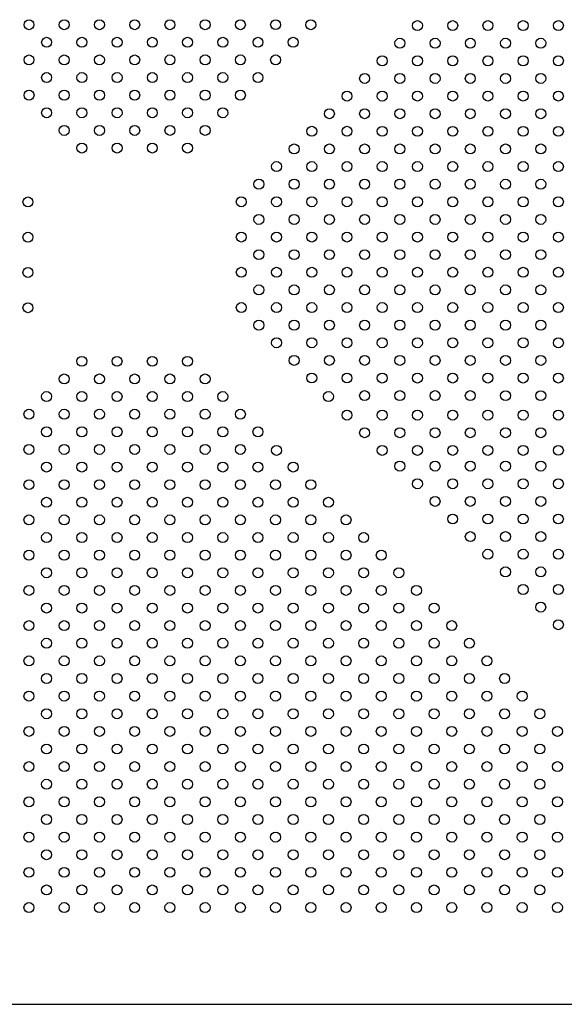
# Model space of a CAD drawing. Units: millimetres. Extents: x 33004.3 to 33015.2, y 18368.9 to 18379.
# Drawn here: x 33009.9 to 33010.4, y 18372.2 to 18373 of the extents above; entities that cross this region are included whole.
import ezdxf

# ---------------------------------------------------------------- set-up
doc = ezdxf.new("R2010")
doc.units = ezdxf.units.MM
doc.layers.add('1-VIS', color=251, linetype='Continuous', lineweight=25)
doc.layers.add('SUPERIOR-VIS', color=7, linetype='Continuous')

msp = doc.modelspace()

# ---------------------------------------------------------------- linework, layer by layer
at = {"layer": '1-VIS'}
for centre in [(33009.92525, 18372.96711, -0.00137), (33009.95354, 18372.96711, -0.00137), (33009.98182, 18372.96712, -0.00137), (33010.01011, 18372.96712, -0.00137), (33010.03839, 18372.96712, -0.00137), (33010.06667, 18372.96712, -0.00137), (33010.09496, 18372.96712, -0.00137), (33010.12324, 18372.96713, -0.00137), (33010.15147, 18372.96712, -0.00137), (33010.23712, 18372.96638, -0.00137), (33010.26541, 18372.96638, -0.00137), (33010.29369, 18372.96638, -0.00137), (33010.32198, 18372.96638, -0.00137), (33010.35026, 18372.96638, -0.00137), (33009.9394, 18372.95297, -0.00137), (33009.96768, 18372.95297, -0.00137), (33009.99596, 18372.95297, -0.00137), (33010.02425, 18372.95298, -0.00137), (33010.05253, 18372.95298, -0.00137), (33010.08082, 18372.95298, -0.00137), (33010.1091, 18372.95298, -0.00137), (33010.13733, 18372.95298, -0.00137), (33010.22298, 18372.95224, -0.00137), (33010.25127, 18372.95224, -0.00137), (33010.27955, 18372.95224, -0.00137), (33010.30783, 18372.95224, -0.00137), (33010.33612, 18372.95223, -0.00137), (33009.92525, 18372.93883, -0.00137), (33009.95354, 18372.93883, -0.00137), (33009.98182, 18372.93883, -0.00137), (33010.01011, 18372.93883, -0.00137), (33010.03839, 18372.93884, -0.00137), (33010.06668, 18372.93884, -0.00137), (33010.09496, 18372.93884, -0.00137), (33010.12324, 18372.93884, -0.00137), (33010.20883, 18372.93811, -0.00137), (33010.23712, 18372.93811, -0.00137), (33010.2654, 18372.93811, -0.00137), (33010.29368, 18372.93812, -0.00137), (33010.32197, 18372.93812, -0.00137), (33010.35025, 18372.93812, -0.00137), (33009.9394, 18372.92469, -0.00137), (33009.96768, 18372.92469, -0.00137), (33009.99597, 18372.92469, -0.00137), (33010.02425, 18372.92469, -0.00137), (33010.05254, 18372.92469, -0.00137), (33010.08082, 18372.9247, -0.00137), (33010.1091, 18372.9247, -0.00137), (33010.19469, 18372.92397, -0.00137), (33010.22297, 18372.92397, -0.00137), (33010.25126, 18372.92397, -0.00137), (33010.27954, 18372.92397, -0.00137), (33010.30783, 18372.92397, -0.00137), (33010.33611, 18372.92398, -0.00137), (33009.92526, 18372.91054, -0.00137), (33009.95354, 18372.91054, -0.00137), (33009.98183, 18372.91055, -0.00137), (33010.01011, 18372.91055, -0.00137), (33010.03839, 18372.91055, -0.00137), (33010.06668, 18372.91055, -0.00137), (33010.09496, 18372.91056, -0.00137), (33010.18055, 18372.90982, -0.00137), (33010.20883, 18372.90982, -0.00137), (33010.23712, 18372.90983, -0.00137), (33010.2654, 18372.90983, -0.00137), (33010.29369, 18372.90983, -0.00137), (33010.32197, 18372.90983, -0.00137), (33010.35025, 18372.90984, -0.00137), (33009.9394, 18372.8964, -0.00137), (33009.96768, 18372.8964, -0.00137), (33009.99597, 18372.89641, -0.00137), (33010.02425, 18372.89641, -0.00137), (33010.05254, 18372.89641, -0.00137), (33010.08082, 18372.89641, -0.00137), (33010.16641, 18372.89568, -0.00137), (33010.19469, 18372.89568, -0.00137), (33010.22298, 18372.89567, -0.00137), (33010.25126, 18372.89567, -0.00137), (33010.27955, 18372.89567, -0.00137), (33010.30783, 18372.89567, -0.00137), (33010.33611, 18372.89567, -0.00137), (33009.95354, 18372.88226, -0.00137), (33009.98183, 18372.88226, -0.00137), (33010.01011, 18372.88226, -0.00137), (33010.0384, 18372.88227, -0.00137), (33010.06668, 18372.88227, -0.00137), (33010.15226, 18372.88154, -0.00137), (33010.18055, 18372.88154, -0.00137), (33010.20883, 18372.88153, -0.00137), (33010.23712, 18372.88153, -0.00137), (33010.2654, 18372.88153, -0.00137), (33010.29369, 18372.88153, -0.00137), (33010.32197, 18372.88152, -0.00137), (33010.35025, 18372.88152, -0.00137), (33009.96769, 18372.86812, -0.00137), (33009.99597, 18372.86812, -0.00137), (33010.02426, 18372.86812, -0.00137), (33010.05254, 18372.86813, -0.00137), (33010.13812, 18372.8674, -0.00137), (33010.16641, 18372.86739, -0.00137), (33010.19469, 18372.86739, -0.00137), (33010.22297, 18372.86739, -0.00137), (33010.25126, 18372.86739, -0.00137), (33010.27954, 18372.86739, -0.00137), (33010.30783, 18372.86738, -0.00137), (33010.33611, 18372.86738, -0.00137), (33010.12398, 18372.85326, -0.00137), (33010.15226, 18372.85325, -0.00137), (33010.18055, 18372.85325, -0.00137), (33010.20883, 18372.85325, -0.00137), (33010.23712, 18372.85325, -0.00137), (33010.2654, 18372.85324, -0.00137), (33010.29368, 18372.85324, -0.00137), (33010.32197, 18372.85324, -0.00137), (33010.35025, 18372.85324, -0.00137), (33010.10983, 18372.83911, -0.00137), (33010.13812, 18372.83911, -0.00137), (33010.1664, 18372.83911, -0.00137), (33010.19469, 18372.83911, -0.00137), (33010.22297, 18372.83911, -0.00137), (33010.25126, 18372.8391, -0.00137), (33010.27954, 18372.8391, -0.00137), (33010.30782, 18372.8391, -0.00137), (33010.33611, 18372.8391, -0.00137), (33009.92442, 18372.82485, -0.00137), (33010.09569, 18372.82497, -0.00137), (33010.12398, 18372.82497, -0.00137), (33010.15226, 18372.82497, -0.00137), (33010.18054, 18372.82497, -0.00137), (33010.20883, 18372.82496, -0.00137), (33010.23711, 18372.82496, -0.00137), (33010.2654, 18372.82496, -0.00137), (33010.29368, 18372.82496, -0.00137), (33010.32197, 18372.82496, -0.00137), (33010.35025, 18372.82495, -0.00137), (33010.10983, 18372.81083, -0.00137), (33010.13812, 18372.81083, -0.00137), (33010.1664, 18372.81083, -0.00137), (33010.19469, 18372.81082, -0.00137), (33010.22297, 18372.81082, -0.00137), (33010.25125, 18372.81082, -0.00137), (33010.27954, 18372.81082, -0.00137), (33010.30782, 18372.81082, -0.00137), (33010.33611, 18372.81081, -0.00137), (33009.92442, 18372.79656, -0.00137), (33010.09569, 18372.79669, -0.00137), (33010.12397, 18372.79669, -0.00137), (33010.15226, 18372.79669, -0.00137), (33010.18054, 18372.79668, -0.00137), (33010.20883, 18372.79668, -0.00137), (33010.23711, 18372.79668, -0.00137), (33010.2654, 18372.79668, -0.00137), (33010.29368, 18372.79667, -0.00137), (33010.32196, 18372.79667, -0.00137), (33010.35025, 18372.79667, -0.00137), (33010.10983, 18372.78255, -0.00137), (33010.13811, 18372.78254, -0.00137), (33010.1664, 18372.78254, -0.00137), (33010.19468, 18372.78254, -0.00137), (33010.22297, 18372.78254, -0.00137), (33010.25125, 18372.78254, -0.00137), (33010.27954, 18372.78253, -0.00137), (33010.30782, 18372.78253, -0.00137), (33010.3361, 18372.78253, -0.00137), (33009.92442, 18372.76828, -0.00137), (33010.09569, 18372.76841, -0.00137), (33010.12397, 18372.7684, -0.00137), (33010.15226, 18372.7684, -0.00137), (33010.18054, 18372.7684, -0.00137), (33010.20882, 18372.7684, -0.00137), (33010.23711, 18372.76839, -0.00137), (33010.26539, 18372.76839, -0.00137), (33010.29368, 18372.76839, -0.00137), (33010.32196, 18372.76839, -0.00137), (33010.35025, 18372.76839, -0.00137), (33010.10983, 18372.75426, -0.00137), (33010.13811, 18372.75426, -0.00137), (33010.1664, 18372.75426, -0.00137), (33010.19468, 18372.75426, -0.00137), (33010.22297, 18372.75425, -0.00137), (33010.25125, 18372.75425, -0.00137), (33010.27953, 18372.75425, -0.00137), (33010.30782, 18372.75425, -0.00137), (33010.3361, 18372.75424, -0.00137), (33009.92442, 18372.73999, -0.00137), (33010.09569, 18372.74012, -0.00137), (33010.12397, 18372.74012, -0.00137), (33010.15225, 18372.74012, -0.00137), (33010.18054, 18372.74011, -0.00137), (33010.20882, 18372.74011, -0.00137), (33010.23711, 18372.74011, -0.00137), (33010.26539, 18372.74011, -0.00137), (33010.29367, 18372.74011, -0.00137), (33010.32196, 18372.7401, -0.00137), (33010.35024, 18372.7401, -0.00137), (33010.10983, 18372.72598, -0.00137), (33010.13811, 18372.72598, -0.00137), (33010.16639, 18372.72597, -0.00137), (33010.19468, 18372.72597, -0.00137), (33010.22296, 18372.72597, -0.00137), (33010.25125, 18372.72597, -0.00137), (33010.27953, 18372.72596, -0.00137), (33010.30782, 18372.72596, -0.00137), (33010.3361, 18372.72596, -0.00137), (33010.12397, 18372.71183, -0.00137), (33010.15225, 18372.71183, -0.00137), (33010.18054, 18372.71183, -0.00137), (33010.20882, 18372.71183, -0.00137), (33010.2371, 18372.71183, -0.00137), (33010.26539, 18372.71182, -0.00137), (33010.29367, 18372.71182, -0.00137), (33010.32196, 18372.71182, -0.00137), (33010.35024, 18372.71182, -0.00137), (33009.96765, 18372.69694, -0.00137), (33009.99593, 18372.69694, -0.00137), (33010.02422, 18372.69694, -0.00137), (33010.0525, 18372.69694, -0.00137), (33010.13811, 18372.69769, -0.00137), (33010.16639, 18372.69769, -0.00137), (33010.19468, 18372.69769, -0.00137), (33010.22296, 18372.69768, -0.00137), (33010.25125, 18372.69768, -0.00137), (33010.27953, 18372.69768, -0.00137), (33010.30781, 18372.69768, -0.00137), (33010.3361, 18372.69768, -0.00137), (33010.15225, 18372.68355, -0.00137), (33010.18053, 18372.68355, -0.00137), (33010.20882, 18372.68354, -0.00137), (33010.2371, 18372.68354, -0.00137), (33010.26539, 18372.68354, -0.00137), (33010.29367, 18372.68354, -0.00137), (33010.32195, 18372.68353, -0.00137), (33010.35024, 18372.68353, -0.00137), (33009.95351, 18372.6828, -0.00137), (33009.98179, 18372.6828, -0.00137), (33010.01007, 18372.6828, -0.00137), (33010.03836, 18372.6828, -0.00137), (33010.06664, 18372.6828, -0.00137), (33009.93936, 18372.66866, -0.00137), (33009.96765, 18372.66866, -0.00137), (33009.99593, 18372.66866, -0.00137), (33010.02422, 18372.66866, -0.00137), (33010.0525, 18372.66866, -0.00137), (33010.08079, 18372.66866, -0.00137), (33010.16564, 18372.66866, -0.00137), (33010.19467, 18372.6694, -0.00137), (33010.22296, 18372.6694, -0.00137), (33010.25124, 18372.6694, -0.00137), (33010.27953, 18372.6694, -0.00137), (33010.30781, 18372.66939, -0.00137), (33010.3361, 18372.66939, -0.00137), (33009.92522, 18372.65451, -0.00137), (33009.95351, 18372.65451, -0.00137), (33009.98179, 18372.65451, -0.00137), (33010.01007, 18372.65451, -0.00137), (33010.03836, 18372.65451, -0.00137), (33010.06664, 18372.65451, -0.00137), (33010.09493, 18372.65451, -0.00137), (33010.18053, 18372.65377, -0.00137), (33010.20882, 18372.65377, -0.00137), (33010.2371, 18372.65377, -0.00137), (33010.26539, 18372.65377, -0.00137), (33010.29367, 18372.65378, -0.00137), (33010.32195, 18372.65378, -0.00137), (33010.35024, 18372.65378, -0.00137), (33009.93936, 18372.64037, -0.00137), (33009.96765, 18372.64037, -0.00137), (33009.99593, 18372.64037, -0.00137), (33010.02422, 18372.64037, -0.00137), (33010.0525, 18372.64037, -0.00137), (33010.08079, 18372.64037, -0.00137), (33010.10907, 18372.64037, -0.00137), (33010.19468, 18372.63963, -0.00137), (33010.22296, 18372.63963, -0.00137), (33010.25125, 18372.63963, -0.00137), (33010.27953, 18372.63963, -0.00137), (33010.30781, 18372.63963, -0.00137), (33010.3361, 18372.63964, -0.00137), (33009.92522, 18372.62623, -0.00137), (33009.95351, 18372.62623, -0.00137), (33009.98179, 18372.62623, -0.00137), (33010.01007, 18372.62623, -0.00137), (33010.03836, 18372.62623, -0.00137), (33010.06664, 18372.62623, -0.00137), (33010.09493, 18372.62623, -0.00137), (33010.12397, 18372.62548, -0.00137), (33010.20882, 18372.62548, -0.00137), (33010.2371, 18372.62549, -0.00137), (33010.26539, 18372.62549, -0.00137), (33010.29367, 18372.62549, -0.00137), (33010.32196, 18372.62549, -0.00137), (33010.35024, 18372.6255, -0.00137), (33010.22295, 18372.61283, -0.00137), (33010.25124, 18372.61283, -0.00137), (33010.27952, 18372.61283, -0.00137), (33010.30781, 18372.61283, -0.00137), (33010.33609, 18372.61282, -0.00137), (33009.93936, 18372.61209, -0.00137), (33009.96765, 18372.61209, -0.00137), (33009.99593, 18372.61209, -0.00137), (33010.02422, 18372.61209, -0.00137), (33010.0525, 18372.61209, -0.00137), (33010.08079, 18372.61209, -0.00137), (33010.10907, 18372.61209, -0.00137), (33010.13735, 18372.61209, -0.00137), (33009.92522, 18372.59795, -0.00137), (33009.95351, 18372.59795, -0.00137), (33009.98179, 18372.59795, -0.00137), (33010.01007, 18372.59795, -0.00137), (33010.03836, 18372.59795, -0.00137), (33010.06664, 18372.59795, -0.00137), (33010.09493, 18372.59795, -0.00137), (33010.12321, 18372.59795, -0.00137), (33010.1515, 18372.59795, -0.00137), (33010.2371, 18372.59869, -0.00137), (33010.26538, 18372.59869, -0.00137), (33010.29366, 18372.59868, -0.00137), (33010.32195, 18372.59868, -0.00137), (33010.35023, 18372.59868, -0.00137), (33009.93936, 18372.5838, -0.00137), (33009.96765, 18372.5838, -0.00137), (33009.99593, 18372.5838, -0.00137), (33010.02422, 18372.5838, -0.00137), (33010.0525, 18372.5838, -0.00137), (33010.08079, 18372.5838, -0.00137), (33010.10907, 18372.5838, -0.00137), (33010.13735, 18372.5838, -0.00137), (33010.16564, 18372.5838, -0.00137), (33010.25124, 18372.58455, -0.00137), (33010.27952, 18372.58454, -0.00137), (33010.3078, 18372.58454, -0.00137), (33010.33609, 18372.58454, -0.00137), (33009.92522, 18372.56966, -0.00137), (33009.95351, 18372.56966, -0.00137), (33009.98179, 18372.56966, -0.00137), (33010.01007, 18372.56966, -0.00137), (33010.03836, 18372.56966, -0.00137), (33010.06664, 18372.56966, -0.00137), (33010.09493, 18372.56966, -0.00137), (33010.12321, 18372.56966, -0.00137), (33010.1515, 18372.56966, -0.00137), (33010.17978, 18372.56966, -0.00137), (33010.26538, 18372.5704, -0.00137), (33010.29366, 18372.5704, -0.00137), (33010.32195, 18372.5704, -0.00137), (33010.35023, 18372.5704, -0.00137), (33009.93936, 18372.55552, -0.00137), (33009.96765, 18372.55552, -0.00137), (33009.99593, 18372.55552, -0.00137), (33010.02422, 18372.55552, -0.00137), (33010.0525, 18372.55552, -0.00137), (33010.08079, 18372.55552, -0.00137), (33010.10907, 18372.55552, -0.00137), (33010.13735, 18372.55552, -0.00137), (33010.16564, 18372.55552, -0.00137), (33010.19392, 18372.55552, -0.00137), (33010.27952, 18372.55626, -0.00137), (33010.3078, 18372.55626, -0.00137), (33010.33609, 18372.55625, -0.00137), (33009.92522, 18372.54138, -0.00137), (33009.95351, 18372.54138, -0.00137), (33009.98179, 18372.54138, -0.00137), (33010.01007, 18372.54138, -0.00137), (33010.03836, 18372.54138, -0.00137), (33010.06664, 18372.54138, -0.00137), (33010.09493, 18372.54138, -0.00137), (33010.12321, 18372.54138, -0.00137), (33010.1515, 18372.54138, -0.00137), (33010.17978, 18372.54138, -0.00137), (33010.20806, 18372.54138, -0.00137), (33010.29366, 18372.54212, -0.00137), (33010.32194, 18372.54211, -0.00137), (33010.35023, 18372.54211, -0.00137), (33009.93936, 18372.52723, -0.00137), (33009.96765, 18372.52723, -0.00137), (33009.99593, 18372.52723, -0.00137), (33010.02422, 18372.52723, -0.00137), (33010.0525, 18372.52723, -0.00137), (33010.08079, 18372.52723, -0.00137), (33010.10907, 18372.52723, -0.00137), (33010.13735, 18372.52723, -0.00137), (33010.16564, 18372.52723, -0.00137), (33010.19392, 18372.52723, -0.00137), (33010.22221, 18372.52723, -0.00137), (33010.3078, 18372.52797, -0.00137), (33010.33608, 18372.52797, -0.00137), (33009.92522, 18372.51309, -0.00137), (33009.95351, 18372.51309, -0.00137), (33009.98179, 18372.51309, -0.00137), (33010.01007, 18372.51309, -0.00137), (33010.03836, 18372.51309, -0.00137), (33010.06664, 18372.51309, -0.00137), (33010.09493, 18372.51309, -0.00137), (33010.12321, 18372.51309, -0.00137), (33010.1515, 18372.51309, -0.00137), (33010.17978, 18372.51309, -0.00137), (33010.20806, 18372.51309, -0.00137), (33010.23635, 18372.51309, -0.00137), (33010.32194, 18372.51383, -0.00137), (33010.35023, 18372.51383, -0.00137), (33009.93936, 18372.49895, -0.00137), (33009.96765, 18372.49895, -0.00137), (33009.99593, 18372.49895, -0.00137), (33010.02422, 18372.49895, -0.00137), (33010.0525, 18372.49895, -0.00137), (33010.08079, 18372.49895, -0.00137), (33010.10907, 18372.49895, -0.00137), (33010.13735, 18372.49895, -0.00137), (33010.16564, 18372.49895, -0.00137), (33010.19392, 18372.49895, -0.00137), (33010.22221, 18372.49895, -0.00137), (33010.25049, 18372.49895, -0.00137), (33010.33608, 18372.49969, -0.00137), (33009.92522, 18372.48481, -0.00137), (33009.95351, 18372.48481, -0.00137), (33009.98179, 18372.48481, -0.00137), (33010.01007, 18372.48481, -0.00137), (33010.03836, 18372.48481, -0.00137), (33010.06664, 18372.48481, -0.00137), (33010.09493, 18372.48481, -0.00137), (33010.12321, 18372.48481, -0.00137), (33010.1515, 18372.48481, -0.00137), (33010.17978, 18372.48481, -0.00137), (33010.20806, 18372.48481, -0.00137), (33010.23635, 18372.48481, -0.00137), (33010.26463, 18372.48481, -0.00137), (33010.35022, 18372.48554, -0.00137), (33009.93936, 18372.47067, -0.00137), (33009.96765, 18372.47067, -0.00137), (33009.99593, 18372.47067, -0.00137), (33010.02422, 18372.47067, -0.00137), (33010.0525, 18372.47067, -0.00137), (33010.08079, 18372.47067, -0.00137), (33010.10907, 18372.47067, -0.00137), (33010.13735, 18372.47067, -0.00137), (33010.16564, 18372.47067, -0.00137), (33010.19392, 18372.47067, -0.00137), (33010.22221, 18372.47067, -0.00137), (33010.25049, 18372.47067, -0.00137), (33010.27878, 18372.47067, -0.00137), (33009.92522, 18372.45652, -0.00137), (33009.95351, 18372.45652, -0.00137), (33009.98179, 18372.45652, -0.00137), (33010.01007, 18372.45652, -0.00137), (33010.03836, 18372.45652, -0.00137), (33010.06664, 18372.45652, -0.00137), (33010.09493, 18372.45652, -0.00137), (33010.12321, 18372.45652, -0.00137), (33010.1515, 18372.45652, -0.00137), (33010.17978, 18372.45652, -0.00137), (33010.20806, 18372.45652, -0.00137), (33010.23635, 18372.45652, -0.00137), (33010.26463, 18372.45652, -0.00137), (33010.29292, 18372.45652, -0.00137), (33009.93936, 18372.44238, -0.00137), (33009.96765, 18372.44238, -0.00137), (33009.99593, 18372.44238, -0.00137), (33010.02422, 18372.44238, -0.00137), (33010.0525, 18372.44238, -0.00137), (33010.08079, 18372.44238, -0.00137), (33010.10907, 18372.44238, -0.00137), (33010.13735, 18372.44238, -0.00137), (33010.16564, 18372.44238, -0.00137), (33010.19392, 18372.44238, -0.00137), (33010.22221, 18372.44238, -0.00137), (33010.25049, 18372.44238, -0.00137), (33010.27878, 18372.44238, -0.00137), (33010.30706, 18372.44238, -0.00137), (33009.92522, 18372.42824, -0.00137), (33009.95351, 18372.42824, -0.00137), (33009.98179, 18372.42824, -0.00137), (33010.01007, 18372.42824, -0.00137), (33010.03836, 18372.42824, -0.00137), (33010.06664, 18372.42824, -0.00137), (33010.09493, 18372.42824, -0.00137), (33010.12321, 18372.42824, -0.00137), (33010.1515, 18372.42824, -0.00137), (33010.17978, 18372.42824, -0.00137), (33010.20806, 18372.42824, -0.00137), (33010.23635, 18372.42824, -0.00137), (33010.26463, 18372.42824, -0.00137), (33010.29292, 18372.42824, -0.00137), (33010.3212, 18372.42824, -0.00137), (33009.93936, 18372.4141, -0.00137), (33009.96765, 18372.4141, -0.00137), (33009.99593, 18372.4141, -0.00137), (33010.02422, 18372.4141, -0.00137), (33010.0525, 18372.4141, -0.00137), (33010.08079, 18372.4141, -0.00137), (33010.10907, 18372.4141, -0.00137), (33010.13735, 18372.4141, -0.00137), (33010.16564, 18372.4141, -0.00137), (33010.19392, 18372.4141, -0.00137), (33010.22221, 18372.4141, -0.00137), (33010.25049, 18372.4141, -0.00137), (33010.27878, 18372.4141, -0.00137), (33010.30706, 18372.4141, -0.00137), (33010.33534, 18372.4141, -0.00137), (33009.92522, 18372.39996, -0.00137), (33009.95351, 18372.39996, -0.00137), (33009.98179, 18372.39996, -0.00137), (33010.01007, 18372.39996, -0.00137), (33010.03836, 18372.39996, -0.00137), (33010.06664, 18372.39996, -0.00137), (33010.09493, 18372.39996, -0.00137), (33010.12321, 18372.39996, -0.00137), (33010.1515, 18372.39996, -0.00137), (33010.17978, 18372.39996, -0.00137), (33010.20806, 18372.39996, -0.00137), (33010.23635, 18372.39996, -0.00137), (33010.26463, 18372.39996, -0.00137), (33010.29292, 18372.39996, -0.00137), (33010.3212, 18372.39996, -0.00137), (33010.34949, 18372.39996, -0.00137), (33009.93936, 18372.38581, -0.00137), (33009.96765, 18372.38581, -0.00137), (33009.99593, 18372.38581, -0.00137), (33010.02422, 18372.38581, -0.00137), (33010.0525, 18372.38581, -0.00137), (33010.08079, 18372.38581, -0.00137), (33010.10907, 18372.38581, -0.00137), (33010.13735, 18372.38581, -0.00137), (33010.16564, 18372.38581, -0.00137), (33010.19392, 18372.38581, -0.00137), (33010.22221, 18372.38581, -0.00137), (33010.25049, 18372.38581, -0.00137), (33010.27878, 18372.38581, -0.00137), (33010.30706, 18372.38581, -0.00137), (33010.33534, 18372.38581, -0.00137), (33009.92522, 18372.37167, -0.00137), (33009.95351, 18372.37167, -0.00137), (33009.98179, 18372.37167, -0.00137), (33010.01007, 18372.37167, -0.00137), (33010.03836, 18372.37167, -0.00137), (33010.06664, 18372.37167, -0.00137), (33010.09493, 18372.37167, -0.00137), (33010.12321, 18372.37167, -0.00137), (33010.1515, 18372.37167, -0.00137), (33010.17978, 18372.37167, -0.00137), (33010.20806, 18372.37167, -0.00137), (33010.23635, 18372.37167, -0.00137), (33010.26463, 18372.37167, -0.00137), (33010.29292, 18372.37167, -0.00137), (33010.3212, 18372.37167, -0.00137), (33010.34949, 18372.37167, -0.00137), (33009.93936, 18372.35753, -0.00137), (33009.96765, 18372.35753, -0.00137), (33009.99593, 18372.35753, -0.00137), (33010.02422, 18372.35753, -0.00137), (33010.0525, 18372.35753, -0.00137), (33010.08079, 18372.35753, -0.00137), (33010.10907, 18372.35753, -0.00137), (33010.13735, 18372.35753, -0.00137), (33010.16564, 18372.35753, -0.00137), (33010.19392, 18372.35753, -0.00137), (33010.22221, 18372.35753, -0.00137), (33010.25049, 18372.35753, -0.00137), (33010.27878, 18372.35753, -0.00137), (33010.30706, 18372.35753, -0.00137), (33010.33534, 18372.35753, -0.00137), (33009.92522, 18372.34339, -0.00137), (33009.95351, 18372.34339, -0.00137), (33009.98179, 18372.34339, -0.00137), (33010.01007, 18372.34339, -0.00137), (33010.03836, 18372.34339, -0.00137), (33010.06664, 18372.34339, -0.00137), (33010.09493, 18372.34339, -0.00137), (33010.12321, 18372.34339, -0.00137), (33010.1515, 18372.34339, -0.00137), (33010.17978, 18372.34339, -0.00137), (33010.20806, 18372.34339, -0.00137), (33010.23635, 18372.34339, -0.00137), (33010.26463, 18372.34339, -0.00137), (33010.29292, 18372.34339, -0.00137), (33010.3212, 18372.34339, -0.00137), (33010.34949, 18372.34339, -0.00137), (33009.93936, 18372.32924, -0.00137), (33009.96765, 18372.32924, -0.00137), (33009.99593, 18372.32924, -0.00137), (33010.02422, 18372.32924, -0.00137), (33010.0525, 18372.32924, -0.00137), (33010.08079, 18372.32924, -0.00137), (33010.10907, 18372.32924, -0.00137), (33010.13735, 18372.32924, -0.00137), (33010.16564, 18372.32924, -0.00137), (33010.19392, 18372.32924, -0.00137), (33010.22221, 18372.32924, -0.00137), (33010.25049, 18372.32924, -0.00137), (33010.27878, 18372.32924, -0.00137), (33010.30706, 18372.32924, -0.00137), (33010.33534, 18372.32924, -0.00137), (33009.92522, 18372.3151, -0.00137), (33009.95351, 18372.3151, -0.00137), (33009.98179, 18372.3151, -0.00137), (33010.01007, 18372.3151, -0.00137), (33010.03836, 18372.3151, -0.00137), (33010.06664, 18372.3151, -0.00137), (33010.09493, 18372.3151, -0.00137), (33010.12321, 18372.3151, -0.00137), (33010.1515, 18372.3151, -0.00137), (33010.17978, 18372.3151, -0.00137), (33010.20806, 18372.3151, -0.00137), (33010.23635, 18372.3151, -0.00137), (33010.26463, 18372.3151, -0.00137), (33010.29292, 18372.3151, -0.00137), (33010.3212, 18372.3151, -0.00137), (33010.34949, 18372.3151, -0.00137), (33009.93936, 18372.30096, -0.00137), (33009.96765, 18372.30096, -0.00137), (33009.99593, 18372.30096, -0.00137), (33010.02422, 18372.30096, -0.00137), (33010.0525, 18372.30096, -0.00137), (33010.08079, 18372.30096, -0.00137), (33010.10907, 18372.30096, -0.00137), (33010.13735, 18372.30096, -0.00137), (33010.16564, 18372.30096, -0.00137), (33010.19392, 18372.30096, -0.00137), (33010.22221, 18372.30096, -0.00137), (33010.25049, 18372.30096, -0.00137), (33010.27878, 18372.30096, -0.00137), (33010.30706, 18372.30096, -0.00137), (33010.33534, 18372.30096, -0.00137), (33009.92522, 18372.28682, -0.00137), (33009.95351, 18372.28682, -0.00137), (33009.98179, 18372.28682, -0.00137), (33010.01007, 18372.28682, -0.00137), (33010.03836, 18372.28682, -0.00137), (33010.06664, 18372.28682, -0.00137), (33010.09493, 18372.28682, -0.00137), (33010.12321, 18372.28682, -0.00137), (33010.1515, 18372.28682, -0.00137), (33010.17978, 18372.28682, -0.00137), (33010.20806, 18372.28682, -0.00137), (33010.23635, 18372.28682, -0.00137), (33010.26463, 18372.28682, -0.00137), (33010.29292, 18372.28682, -0.00137), (33010.3212, 18372.28682, -0.00137), (33010.34949, 18372.28682, -0.00137), (33009.93936, 18372.27268, -0.00137), (33009.96765, 18372.27268, -0.00137), (33009.99593, 18372.27268, -0.00137), (33010.02422, 18372.27268, -0.00137), (33010.0525, 18372.27268, -0.00137), (33010.08079, 18372.27268, -0.00137), (33010.10907, 18372.27268, -0.00137), (33010.13735, 18372.27268, -0.00137), (33010.16564, 18372.27268, -0.00137), (33010.19392, 18372.27268, -0.00137), (33010.22221, 18372.27268, -0.00137), (33010.25049, 18372.27268, -0.00137), (33010.27878, 18372.27268, -0.00137), (33010.30706, 18372.27268, -0.00137), (33010.33534, 18372.27268, -0.00137), (33009.92522, 18372.25853, -0.00137), (33009.95351, 18372.25853, -0.00137), (33009.98179, 18372.25853, -0.00137), (33010.01007, 18372.25853, -0.00137), (33010.03836, 18372.25853, -0.00137), (33010.06664, 18372.25853, -0.00137), (33010.09493, 18372.25853, -0.00137), (33010.12321, 18372.25853, -0.00137), (33010.1515, 18372.25853, -0.00137), (33010.17978, 18372.25853, -0.00137), (33010.20806, 18372.25853, -0.00137), (33010.23635, 18372.25853, -0.00137), (33010.26463, 18372.25853, -0.00137), (33010.29292, 18372.25853, -0.00137), (33010.3212, 18372.25853, -0.00137), (33010.34949, 18372.25853, -0.00137)]:
    msp.add_circle(centre, 0.004, dxfattribs=at)
at = {"layer": 'SUPERIOR-VIS'}
msp.add_open_spline([(33009.40188, 18372.1809), (33010.58408, 18372.1809), (33011.76439, 18372.1809)], degree=2, dxfattribs=at)

doc.saveas('drawing.dxf')
